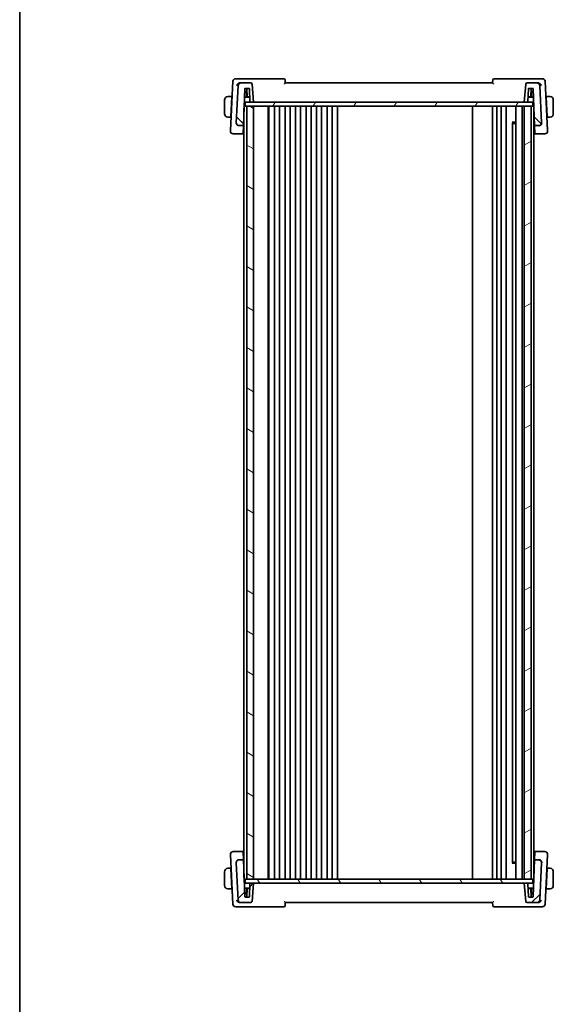
# Model space of a CAD drawing. Units: millimetres. Extents: x 0 to 5905, y 0 to 1124.
# Drawn here: x 988 to 1181, y 588 to 944 of the extents above; entities that cross this region are included whole.
import ezdxf

# ---------------------------------------------------------------- set-up
doc = ezdxf.new("R2010")
doc.units = ezdxf.units.MM
doc.layers.add('Border (ISO)', color=7, linetype='Continuous', lineweight=35)
doc.layers.add('Visible (ISO)', color=7, linetype='Continuous', lineweight=35)
doc.layers.add('Hatch (ISO)', color=1, linetype='Continuous', lineweight=18, true_color=0xff0000)

# ---------------------------------------------------------------- blocks, each defined once
blk = doc.blocks.new('図面枠 tk図枠')
at = {"layer": 'Border (ISO)'}
blk.add_line((14.5, 289), (14.5, 8), dxfattribs=at)

msp = doc.modelspace()

# ---------------------------------------------------------------- hatches: boundary and pattern name
at = {"layer": 'Hatch (ISO)'}
h = msp.add_hatch(dxfattribs=at)
h.set_pattern_fill('ANSI31', color=256, scale=101.6, angle=90.00021, style=0)
h.set_pattern_definition([(135.0002, (929.5, -32), (-8.98022, -8.98029), [])])
edge = h.paths.add_edge_path()
edge.add_ellipse((1175.5079, 906.9482), major_axis=(0, -1), ratio=1, start_angle=0, end_angle=93)
edge.add_line((1176.5065, 907.0005), (1175.799, 920.5005))
edge.add_ellipse((1174.8004, 920.4482), major_axis=(0.9986, 0.0523), ratio=1, start_angle=0, end_angle=87)
edge.add_line((1174.8004, 921.4482), (1171.2895, 921.4482))
edge.add_ellipse((1171.2895, 920.9482), major_axis=(0, 0.5), ratio=1, start_angle=0, end_angle=85)
edge.add_line((1170.7914, 920.9918), (1170.2189, 914.4482))
edge.add_line((1170.2189, 914.4482), (1171.3512, 914.4482))
edge.add_ellipse((1171.3512, 914.6482), major_axis=(0, -0.2), ratio=1, start_angle=0, end_angle=88)
edge.add_line((1171.551, 914.6412), (1171.7122, 919.2552))
edge.add_ellipse((1171.912, 919.2482), major_axis=(-0.1999, 0.007), ratio=1, start_angle=272, end_angle=360, ccw=False)
edge.add_line((1171.912, 919.4482), (1173.2758, 919.4482))
edge.add_ellipse((1173.2758, 919.2482), major_axis=(0, 0.2), ratio=1, start_angle=272, end_angle=360, ccw=False)
edge.add_line((1173.4756, 919.2552), (1173.9403, 905.9482))
edge.add_line((1173.9403, 905.9482), (1175.5079, 905.9482))
edge = h.paths.add_edge_path()
edge.add_ellipse((1067.6374, 920.4482), major_axis=(0, 1), ratio=1, start_angle=0, end_angle=87)
edge.add_line((1066.6388, 920.5005), (1065.9313, 907.0005))
edge.add_ellipse((1066.9299, 906.9482), major_axis=(-0.9986, 0.0523), ratio=1, start_angle=0, end_angle=93)
edge.add_line((1066.9299, 905.9482), (1068.4975, 905.9482))
edge.add_line((1068.4975, 905.9482), (1068.9622, 919.2552))
edge.add_ellipse((1069.162, 919.2482), major_axis=(-0.1999, 0.007), ratio=1, start_angle=272, end_angle=360, ccw=False)
edge.add_line((1069.162, 919.4482), (1070.5258, 919.4482))
edge.add_ellipse((1070.5258, 919.2482), major_axis=(0, 0.2), ratio=1, start_angle=272, end_angle=360, ccw=False)
edge.add_line((1070.7256, 919.2552), (1070.8868, 914.6412))
edge.add_ellipse((1071.0866, 914.6482), major_axis=(-0.1999, -0.007), ratio=1, start_angle=0, end_angle=88)
edge.add_line((1071.0866, 914.4482), (1072.2189, 914.4482))
edge.add_line((1072.2189, 914.4482), (1071.6464, 920.9918))
edge.add_ellipse((1071.1483, 920.9482), major_axis=(0.4981, 0.0436), ratio=1, start_angle=0, end_angle=85)
edge.add_line((1071.1483, 921.4482), (1067.6374, 921.4482))
h = msp.add_hatch(dxfattribs=at)
h.set_pattern_fill('ANSI31', color=256, scale=101.6, angle=14.999978, style=0)
h.set_pattern_definition([(60, (929.5, -32), (-10.99852, 6.35), [])])
h.paths.add_polyline_path([(1173.2689, 914.4482), (1173.2689, 912.9482), (1172.7189, 912.9482), (1170.2189, 912.9482), (1072.2189, 912.9482), (1069.7189, 912.9482), (1069.1689, 912.9482), (1069.1689, 914.4482), (1071.0866, 914.4482), (1072.2189, 914.4482), (1170.2189, 914.4482), (1171.3512, 914.4482)])
h = msp.add_hatch(dxfattribs=at)
h.set_pattern_fill('ANSI31', color=256, scale=101.6, angle=105.000246, style=0)
h.set_pattern_definition([(150.0002, (929.5, -32), (-6.34995, -10.99855), [])])
h.paths.add_polyline_path([(1069.7189, 912.9482), (1069.7189, 632.9482), (1072.2189, 632.9482), (1072.2189, 912.9482)])
h = msp.add_hatch(dxfattribs=at)
h.set_pattern_fill('ANSI31', color=256, scale=101.6, angle=-14.999978, style=0)
h.set_pattern_definition([(30, (929.5, -32), (-6.35, 10.99852), [])])
h.paths.add_polyline_path([(1172.7189, 632.9482), (1172.7189, 912.9482), (1170.2189, 912.9482), (1170.2189, 632.9482)])
h = msp.add_hatch(dxfattribs=at)
h.set_pattern_fill('ANSI31', color=256, scale=101.6, style=0)
h.set_pattern_definition([(45, (929.5, -32), (-8.98026, 8.98026), [])])
edge = h.paths.add_edge_path()
edge.add_ellipse((1066.9299, 638.9482), major_axis=(0, 1), ratio=1, start_angle=0, end_angle=93)
edge.add_line((1065.9313, 638.8958), (1066.6388, 625.3958))
edge.add_ellipse((1067.6374, 625.4482), major_axis=(-0.9986, -0.0523), ratio=1, start_angle=0, end_angle=87)
edge.add_line((1067.6374, 624.4482), (1071.1483, 624.4482))
edge.add_ellipse((1071.1483, 624.9482), major_axis=(0, -0.5), ratio=1, start_angle=0, end_angle=85)
edge.add_line((1071.6464, 624.9046), (1072.2189, 631.4482))
edge.add_line((1072.2189, 631.4482), (1071.0866, 631.4482))
edge.add_ellipse((1071.0866, 631.2482), major_axis=(0, 0.2), ratio=1, start_angle=0, end_angle=88)
edge.add_line((1070.8868, 631.2552), (1070.7256, 626.6412))
edge.add_ellipse((1070.5258, 626.6482), major_axis=(0.1999, -0.007), ratio=1, start_angle=272, end_angle=360, ccw=False)
edge.add_line((1070.5258, 626.4482), (1069.162, 626.4482))
edge.add_ellipse((1069.162, 626.6482), major_axis=(0, -0.2), ratio=1, start_angle=272, end_angle=360, ccw=False)
edge.add_line((1068.9622, 626.6412), (1068.4975, 639.9482))
edge.add_line((1068.4975, 639.9482), (1066.9299, 639.9482))
edge = h.paths.add_edge_path()
edge.add_ellipse((1174.8004, 625.4482), major_axis=(0, -1), ratio=1, start_angle=0, end_angle=87)
edge.add_line((1175.799, 625.3958), (1176.5065, 638.8958))
edge.add_ellipse((1175.5079, 638.9482), major_axis=(0.9986, -0.0523), ratio=1, start_angle=0, end_angle=93)
edge.add_line((1175.5079, 639.9482), (1173.9403, 639.9482))
edge.add_line((1173.9403, 639.9482), (1173.4756, 626.6412))
edge.add_ellipse((1173.2758, 626.6482), major_axis=(0.1999, -0.007), ratio=1, start_angle=272, end_angle=360, ccw=False)
edge.add_line((1173.2758, 626.4482), (1171.912, 626.4482))
edge.add_ellipse((1171.912, 626.6482), major_axis=(0, -0.2), ratio=1, start_angle=272, end_angle=360, ccw=False)
edge.add_line((1171.7122, 626.6412), (1171.551, 631.2552))
edge.add_ellipse((1171.3512, 631.2482), major_axis=(0.1999, 0.007), ratio=1, start_angle=0, end_angle=88)
edge.add_line((1171.3512, 631.4482), (1170.2189, 631.4482))
edge.add_line((1170.2189, 631.4482), (1170.7914, 624.9046))
edge.add_ellipse((1171.2895, 624.9482), major_axis=(-0.4981, -0.0436), ratio=1, start_angle=0, end_angle=85)
edge.add_line((1171.2895, 624.4482), (1174.8004, 624.4482))
h = msp.add_hatch(dxfattribs=at)
h.set_pattern_fill('ANSI31', color=256, scale=101.6, angle=75.000175, style=0)
h.set_pattern_definition([(120.0002, (929.5, -32), (-10.9985, -6.35003), [])])
h.paths.add_polyline_path([(1069.1689, 631.4482), (1069.1689, 632.9482), (1069.7189, 632.9482), (1072.2189, 632.9482), (1170.2189, 632.9482), (1172.7189, 632.9482), (1173.2689, 632.9482), (1173.2689, 631.4482), (1171.3512, 631.4482), (1170.2189, 631.4482), (1072.2189, 631.4482), (1071.0866, 631.4482)])

# ---------------------------------------------------------------- linework, layer by layer
at = {"layer": 'Visible (ISO)'}
for p, q in [((1064.7174, 922.0005), (1063.7814, 904.1402)), ((1067.1515, 922.9482), (1065.716, 922.9482)), ((1066.6388, 920.5005), (1065.9313, 907.0005)), ((1083.1295, 922.9482), (1067.1515, 922.9482)), ((1067.6374, 921.4482), (1067.3434, 921.4482)), ((1071.1483, 921.4482), (1067.6374, 921.4482)), ((1072.2189, 914.4482), (1071.6464, 920.9918)), ((1158.7189, 921.4482), (1083.7189, 921.4482)), ((1175.2863, 922.9482), (1159.3083, 922.9482)), ((1170.7914, 920.9918), (1170.2189, 914.4482)), ((1174.8004, 921.4482), (1171.2895, 921.4482)), ((1175.0944, 921.4482), (1174.8004, 921.4482)), ((1176.7218, 922.9482), (1175.2863, 922.9482)), ((1176.5065, 907.0005), (1175.799, 920.5005)), ((1178.6564, 904.1402), (1177.7204, 922.0005)), ((1068.4975, 905.9482), (1068.9622, 919.2552)), ((1069.3689, 918.2482), (1068.927, 918.2482)), ((1069.162, 919.4482), (1070.5258, 919.4482)), ((1069.7632, 918.2482), (1069.3689, 918.2482)), ((1069.5689, 916.2482), (1069.5689, 918.0482)), ((1069.8295, 916.3482), (1069.7213, 919.4482)), ((1070.7256, 919.2552), (1070.8868, 914.6412)), ((1171.551, 914.6412), (1171.7122, 919.2552)), ((1171.912, 919.4482), (1173.2758, 919.4482)), ((1172.6083, 916.3482), (1172.7165, 919.4482)), ((1173.0689, 918.2482), (1172.6746, 918.2482)), ((1172.8689, 918.0482), (1172.8689, 916.2482)), ((1173.5108, 918.2482), (1173.0689, 918.2482)), ((1173.4756, 919.2552), (1173.9403, 905.9482)), ((1061.7189, 915.2482), (1061.7189, 910.2482)), ((1064.3189, 916.4982), (1063.2228, 916.4982)), ((1063.9363, 909.1982), (1064.3084, 916.2982)), ((1064.4159, 916.2482), (1064.3058, 916.2482)), ((1064.3189, 916.4982), (1064.3084, 916.2982)), ((1064.3189, 916.4982), (1064.429, 916.4982)), ((1068.7943, 914.4482), (1069.1689, 914.4482)), ((1070.8306, 916.2482), (1068.8571, 916.2482)), ((1173.2689, 914.4482), (1069.1689, 914.4482)), ((1069.1689, 914.4482), (1069.1689, 912.9482)), ((1070.8271, 916.3482), (1069.8295, 916.3482)), ((1071.0866, 914.4482), (1072.2189, 914.4482)), ((1170.2189, 914.4482), (1171.3512, 914.4482)), ((1173.5806, 916.2482), (1171.6071, 916.2482)), ((1172.6083, 916.3482), (1171.6106, 916.3482)), ((1173.2689, 914.4482), (1173.2689, 912.9482)), ((1173.2689, 914.4482), (1173.6435, 914.4482)), ((1178.0088, 916.4982), (1178.1189, 916.4982)), ((1178.132, 916.2482), (1178.0219, 916.2482)), ((1178.1294, 916.2982), (1178.1189, 916.4982)), ((1179.215, 916.4982), (1178.1189, 916.4982)), ((1178.5015, 909.1982), (1178.1294, 916.2982)), ((1180.7189, 910.2482), (1180.7189, 915.2482)), ((1068.7189, 633.6072), (1068.7189, 912.2891)), ((1069.0189, 912.9482), (1068.7419, 912.9482)), ((1069.0189, 912.9482), (1069.1689, 912.9482)), ((1069.1689, 912.9482), (1173.2689, 912.9482)), ((1069.7189, 912.9482), (1069.7189, 632.9482)), ((1072.2189, 912.9482), (1069.7189, 912.9482)), ((1072.2189, 632.9482), (1072.2189, 912.9482)), ((1077.5189, 632.9482), (1077.5189, 912.9482)), ((1077.7189, 632.9482), (1077.7189, 912.9482)), ((1079.8189, 632.9482), (1079.8189, 912.9482)), ((1081.6189, 632.9482), (1081.6189, 912.9482)), ((1083.6189, 632.9482), (1083.6189, 912.9482)), ((1085.4189, 632.9482), (1085.4189, 912.9482)), ((1087.4189, 632.9482), (1087.4189, 912.9482)), ((1089.2189, 632.9482), (1089.2189, 912.9482)), ((1091.2189, 632.9482), (1091.2189, 912.9482)), ((1093.0189, 632.9482), (1093.0189, 912.9482)), ((1095.0189, 632.9482), (1095.0189, 912.9482)), ((1096.8189, 632.9482), (1096.8189, 912.9482)), ((1098.8189, 632.9482), (1098.8189, 912.9482)), ((1100.6189, 632.9482), (1100.6189, 912.9482)), ((1102.6189, 632.9482), (1102.6189, 912.9482)), ((1151.4189, 632.9482), (1151.4189, 912.9482)), ((1158.7189, 632.9482), (1158.7189, 912.9482)), ((1160.2189, 632.9482), (1160.2189, 912.9482)), ((1161.8189, 632.9482), (1161.8189, 912.9482)), ((1163.6189, 632.9482), (1163.6189, 912.9482)), ((1167.1189, 632.9482), (1167.1189, 912.9482)), ((1169.4189, 632.9482), (1169.4189, 912.9482)), ((1172.7189, 912.9482), (1170.2189, 912.9482)), ((1170.2189, 912.9482), (1170.2189, 632.9482)), ((1172.7189, 632.9482), (1172.7189, 912.9482)), ((1173.2689, 912.9482), (1173.5189, 912.9482)), ((1173.6959, 912.9482), (1173.5189, 912.9482)), ((1173.7189, 633.6073), (1173.7189, 912.2891)), ((1063.2228, 908.9982), (1063.9258, 908.9982)), ((1063.9363, 909.1982), (1063.9258, 908.9982)), ((1064.036, 908.9982), (1063.9258, 908.9982)), ((1063.9389, 909.2482), (1064.0491, 909.2482)), ((1065.9313, 907.0005), (1065.9302, 906.9802)), ((1068.6127, 909.2482), (1068.7189, 909.2482)), ((1165.7669, 907.1776), (1167.1189, 907.1776)), ((1165.896, 638.8932), (1165.896, 907.0032)), ((1166.1483, 906.7482), (1165.896, 907.0004)), ((1167.1189, 906.7482), (1166.1483, 906.7482)), ((1173.7189, 909.2482), (1173.8251, 909.2482)), ((1176.5076, 906.9802), (1176.5065, 907.0005)), ((1178.3887, 909.2482), (1178.4988, 909.2482)), ((1178.512, 908.9982), (1178.4018, 908.9982)), ((1178.512, 908.9982), (1178.5015, 909.1982)), ((1178.512, 908.9982), (1179.215, 908.9982)), ((1063.7814, 904.1402), (1063.774, 904.0005)), ((1064.7727, 902.9482), (1068.3927, 902.9482)), ((1066.9299, 905.9482), (1068.4975, 905.9482)), ((1068.4021, 903.2185), (1068.3927, 902.9482)), ((1068.3927, 902.9482), (1068.7189, 902.9482)), ((1068.4925, 905.8073), (1068.4021, 903.2185)), ((1068.4925, 905.8073), (1068.4975, 905.9482)), ((1173.7189, 902.9482), (1174.0451, 902.9482)), ((1173.9403, 905.9482), (1175.5079, 905.9482)), ((1173.9403, 905.9482), (1173.9452, 905.8073)), ((1174.0356, 903.2185), (1173.9452, 905.8073)), ((1174.0451, 902.9482), (1174.0356, 903.2185)), ((1174.0451, 902.9482), (1177.6651, 902.9482)), ((1178.6637, 904.0005), (1178.6564, 904.1402)), ((1068.3927, 642.9482), (1064.7727, 642.9482)), ((1068.3927, 642.9482), (1068.4021, 642.6778)), ((1068.7189, 642.9482), (1068.3927, 642.9482)), ((1068.4021, 642.6778), (1068.4925, 640.0891)), ((1174.0451, 642.9482), (1173.7189, 642.9482)), ((1173.9452, 640.0891), (1174.0356, 642.6778)), ((1174.0356, 642.6778), (1174.0451, 642.9482)), ((1177.6651, 642.9482), (1174.0451, 642.9482)), ((1063.774, 641.8958), (1063.7814, 641.7562)), ((1063.7814, 641.7562), (1064.7174, 623.8958)), ((1065.9302, 638.9162), (1065.9313, 638.8958)), ((1065.9313, 638.8958), (1066.6388, 625.3958)), ((1068.4975, 639.9482), (1066.9299, 639.9482)), ((1068.4975, 639.9482), (1068.4925, 640.0891)), ((1068.9622, 626.6412), (1068.4975, 639.9482)), ((1167.1189, 638.7188), (1165.7669, 638.7188)), ((1166.1483, 639.1482), (1165.896, 638.8959)), ((1166.1483, 639.1482), (1167.1189, 639.1482)), ((1173.9403, 639.9482), (1173.4756, 626.6412)), ((1173.9452, 640.0891), (1173.9403, 639.9482)), ((1175.5079, 639.9482), (1173.9403, 639.9482)), ((1175.799, 625.3958), (1176.5065, 638.8958)), ((1176.5065, 638.8958), (1176.5076, 638.9162)), ((1177.7204, 623.8958), (1178.6564, 641.7562)), ((1178.6564, 641.7562), (1178.6637, 641.8958)), ((1061.7189, 635.6482), (1061.7189, 630.6482)), ((1063.9258, 636.8982), (1063.2228, 636.8982)), ((1063.9258, 636.8982), (1063.9363, 636.6982)), ((1063.9258, 636.8982), (1064.036, 636.8982)), ((1063.9363, 636.6982), (1064.3084, 629.5982)), ((1064.0491, 636.6482), (1063.9389, 636.6482)), ((1068.7189, 636.6482), (1068.6127, 636.6482)), ((1173.8251, 636.6482), (1173.7189, 636.6482)), ((1178.5015, 636.6982), (1178.1294, 629.5982)), ((1178.4988, 636.6482), (1178.3887, 636.6482)), ((1178.4018, 636.8982), (1178.512, 636.8982)), ((1178.5015, 636.6982), (1178.512, 636.8982)), ((1179.215, 636.8982), (1178.512, 636.8982)), ((1180.7189, 630.6482), (1180.7189, 635.6482)), ((1068.7419, 632.9482), (1069.0189, 632.9482)), ((1069.1689, 631.4482), (1068.7943, 631.4482)), ((1069.1689, 632.9482), (1069.0189, 632.9482)), ((1069.1689, 631.4482), (1069.1689, 632.9482)), ((1173.2689, 632.9482), (1069.1689, 632.9482)), ((1069.1689, 631.4482), (1173.2689, 631.4482)), ((1069.7189, 632.9482), (1072.2189, 632.9482)), ((1072.2189, 631.4482), (1071.0866, 631.4482)), ((1071.6464, 624.9046), (1072.2189, 631.4482)), ((1170.2189, 632.9482), (1172.7189, 632.9482)), ((1171.3512, 631.4482), (1170.2189, 631.4482)), ((1170.2189, 631.4482), (1170.7914, 624.9046)), ((1173.2689, 631.4482), (1173.2689, 632.9482)), ((1173.2689, 632.9482), (1173.5189, 632.9482)), ((1173.6435, 631.4482), (1173.2689, 631.4482)), ((1173.6959, 632.9482), (1173.5189, 632.9482)), ((1063.2228, 629.3982), (1064.3189, 629.3982)), ((1064.3058, 629.6482), (1064.4159, 629.6482)), ((1064.3084, 629.5982), (1064.3189, 629.3982)), ((1064.429, 629.3982), (1064.3189, 629.3982)), ((1068.8571, 629.6482), (1070.8306, 629.6482)), ((1069.5689, 627.8482), (1069.5689, 629.6482)), ((1069.8295, 629.5482), (1069.7213, 626.4482)), ((1069.8295, 629.5482), (1070.8271, 629.5482)), ((1070.8868, 631.2552), (1070.7256, 626.6412)), ((1171.7122, 626.6412), (1171.551, 631.2552)), ((1171.6071, 629.6482), (1173.5806, 629.6482)), ((1171.6106, 629.5482), (1172.6083, 629.5482)), ((1172.6083, 629.5482), (1172.7165, 626.4482)), ((1172.8689, 629.6482), (1172.8689, 627.8482)), ((1178.1189, 629.3982), (1178.0088, 629.3982)), ((1178.0219, 629.6482), (1178.132, 629.6482)), ((1178.1189, 629.3982), (1178.1294, 629.5982)), ((1178.1189, 629.3982), (1179.215, 629.3982)), ((1067.3434, 624.4482), (1067.6374, 624.4482)), ((1067.6374, 624.4482), (1071.1483, 624.4482)), ((1068.927, 627.6482), (1069.3689, 627.6482)), ((1070.5258, 626.4482), (1069.162, 626.4482)), ((1069.3689, 627.6482), (1069.7632, 627.6482)), ((1083.7189, 624.4482), (1158.7189, 624.4482)), ((1171.2895, 624.4482), (1174.8004, 624.4482)), ((1173.2758, 626.4482), (1171.912, 626.4482)), ((1172.6746, 627.6482), (1173.0689, 627.6482)), ((1173.0689, 627.6482), (1173.5108, 627.6482)), ((1174.8004, 624.4482), (1175.0944, 624.4482)), ((1065.716, 622.9482), (1067.1515, 622.9482)), ((1067.1515, 622.9482), (1083.1295, 622.9482)), ((1159.3083, 622.9482), (1175.2863, 622.9482)), ((1175.2863, 622.9482), (1176.7218, 622.9482))]:
    msp.add_line(p, q, dxfattribs=at)
for centre, radius, start, end in [((1065.716, 921.9482), 1, 90, 177), ((1067.6374, 920.4482), 1, 90, 177), ((1071.1483, 920.9482), 0.5, 5, 90), ((1083.1295, 922.4482), 0.5, 5, 90), ((1159.3083, 922.4482), 0.5, 90, 175), ((1171.2895, 920.9482), 0.5, 90, 175), ((1174.8004, 920.4482), 1, 3, 90), ((1176.7218, 921.9482), 1, 3, 90), ((1069.162, 919.2482), 0.2, 90, 178), ((1069.3689, 918.0482), 0.2, 0, 90), ((1070.5258, 919.2482), 0.2, 2, 90), ((1171.912, 919.2482), 0.2, 90, 178), ((1173.0689, 918.0482), 0.2, 90, 180), ((1173.2758, 919.2482), 0.2, 2, 90), ((1062.9689, 915.2482), 1.25, 95.978249, 180), ((1071.0866, 914.6482), 0.2, 182, 270), ((1171.3512, 914.6482), 0.2, 270, 358), ((1179.4689, 915.2482), 1.25, 0, 84.021751), ((1062.9689, 910.2482), 1.25, 180, 264.021751), ((1179.4689, 910.2482), 1.25, 275.978249, 0), ((1066.9299, 906.9482), 1, 177, 270), ((1175.5079, 906.9482), 1, 270, 3), ((1064.7727, 903.9482), 1, 177, 270), ((1177.6651, 903.9482), 1, 270, 3), ((1064.7727, 641.9482), 1, 90, 183), ((1177.6651, 641.9482), 1, 357, 90), ((1066.9299, 638.9482), 1, 90, 183), ((1175.5079, 638.9482), 1, 357, 90), ((1062.9689, 635.6482), 1.25, 95.978249, 180), ((1179.4689, 635.6482), 1.25, 0, 84.021751), ((1071.0866, 631.2482), 0.2, 90, 178), ((1171.3512, 631.2482), 0.2, 2, 90), ((1062.9689, 630.6482), 1.25, 180, 264.021751), ((1069.3689, 627.8482), 0.2, 270, 0), ((1173.0689, 627.8482), 0.2, 180, 270), ((1179.4689, 630.6482), 1.25, 275.978249, 0), ((1067.6374, 625.4482), 1, 183, 270), ((1069.162, 626.6482), 0.2, 182, 270), ((1070.5258, 626.6482), 0.2, 270, 358), ((1071.1483, 624.9482), 0.5, 270, 355), ((1171.2895, 624.9482), 0.5, 185, 270), ((1171.912, 626.6482), 0.2, 182, 270), ((1173.2758, 626.6482), 0.2, 270, 358), ((1174.8004, 625.4482), 1, 270, 357), ((1065.716, 623.9482), 1, 183, 270), ((1083.1295, 623.4482), 0.5, 270, 355), ((1159.3083, 623.4482), 0.5, 185, 270), ((1176.7218, 623.9482), 1, 270, 357)]:
    msp.add_arc(centre, radius, start, end, dxfattribs=at)
for centre, major_axis, start_param, end_param in [((1074.7174, 909.1314), (7.1611, 0), 3.6904788, 3.71943303), ((1167.7204, 909.1314), (7.1611, 0), 5.70534492, 5.73429897), ((1074.7174, 636.7649), (-7.1611, 0), 5.70534493, 5.73429916), ((1167.7204, 636.7649), (-7.1611, 0), 3.69047899, 3.71943304)]:
    msp.add_ellipse(centre, major_axis=major_axis, ratio=0.00349067, start_param=start_param, end_param=end_param, dxfattribs=at)
for points, knots in [([(1066.0302, 920.5005), (1066.0309, 920.502), (1066.0316, 920.5035), (1066.0745, 920.5956), (1066.1278, 920.6859), (1066.2529, 920.8577), (1066.3245, 920.9401), (1066.5074, 921.1148), (1066.6254, 921.205), (1066.8543, 921.3338), (1066.9596, 921.3793), (1067.1032, 921.4192), (1067.1389, 921.4273), (1067.1745, 921.4335)], [-0.163288367, -0.163288367, -0.163288367, -0.163288367, -0.162684513, -0.162684513, -0.125866806, -0.125866806, -0.090261414, -0.090261414, -0.045266524, -0.045266524, -0.011195095, -0.011195095, 0, 0, 0, 0]), ([(1083.3449, 920.9918), (1083.3459, 920.9928), (1083.3468, 920.9939), (1083.3927, 921.0447), (1083.4366, 921.094), (1083.5173, 921.1863), (1083.5548, 921.23), (1083.625, 921.3138), (1083.6572, 921.3537), (1083.6986, 921.4086), (1083.7112, 921.4271), (1083.7183, 921.4417), (1083.7192, 921.4445), (1083.7191, 921.4462)], [-0.0841661366, -0.0841661366, -0.0841661366, -0.0841661366, -0.083738678, -0.083738678, -0.0634375443, -0.0634375443, -0.0439470777, -0.0439470777, -0.0224098256, -0.0224098256, -0.0059144545, -0.0059144545, 0, 0, 0, 0]), ([(1083.7189, 921.4482), (1083.697, 921.6981), (1083.6752, 921.948), (1083.6533, 922.1979), (1083.6447, 922.2958), (1083.6362, 922.3938), (1083.6276, 922.4918)], [0.754899219, 0.754899219, 0.754899219, 0.754899219, 0.830356063, 0.830356063, 0.830356063, 0.859937897, 0.859937897, 0.859937897, 0.859937897]), ([(1158.7187, 921.4462), (1158.7183, 921.4418), (1158.725, 921.4299), (1158.7522, 921.3905), (1158.7756, 921.3603), (1158.8392, 921.2817), (1158.8824, 921.2305), (1158.9791, 921.1189), (1159.0338, 921.0572), (1159.091, 920.9939), (1159.0919, 920.9928), (1159.0929, 920.9918)], [-0.0844674214, -0.0844674214, -0.0844674214, -0.0844674214, -0.0689784012, -0.0689784012, -0.0496950269, -0.0496950269, -0.0256117783, -0.0256117783, 0, 0, 0.0004308342, 0.0004308342, 0.0004308342, 0.0004308342]), ([(1158.8102, 922.4918), (1158.8016, 922.3938), (1158.7931, 922.2958), (1158.7845, 922.1979), (1158.7626, 921.948), (1158.7408, 921.6981), (1158.7189, 921.4482)], [0.096391871, 0.096391871, 0.096391871, 0.096391871, 0.125973704, 0.125973704, 0.125973704, 0.201430549, 0.201430549, 0.201430549, 0.201430549]), ([(1175.2633, 921.4335), (1175.3637, 921.416), (1175.4638, 921.3835), (1175.6821, 921.2851), (1175.7962, 921.2136), (1176.0107, 921.0454), (1176.1096, 920.9462), (1176.2805, 920.7344), (1176.352, 920.6199), (1176.4062, 920.5035), (1176.4069, 920.502), (1176.4075, 920.5005)], [-0.16400863, -0.16400863, -0.16400863, -0.16400863, -0.132153485, -0.132153485, -0.091676503, -0.091676503, -0.047034718, -0.047034718, 0, 0, 0.000608466, 0.000608466, 0.000608466, 0.000608466]), ([(1065.9302, 906.9802), (1065.9282, 906.9424), (1065.9284, 906.905), (1065.9307, 906.8681), (1065.9307, 906.8679), (1065.9307, 906.8677)], [-0.35780165116, -0.35780165116, -0.35780165116, -0.35780165116, -0.34951322551, -0.34951322551, -0.34947229848, -0.34947229848, -0.34947229848, -0.34947229848]), ([(1066.9263, 905.9139), (1066.9248, 905.914), (1066.9233, 905.914), (1066.8575, 905.9183), (1066.7933, 905.9281), (1066.669, 905.9586), (1066.6089, 905.9789), (1066.4395, 906.0532), (1066.3368, 906.1203), (1066.1549, 906.2912), (1066.0793, 906.3943), (1065.9705, 906.6222), (1065.9386, 906.7443), (1065.9307, 906.8677)], [-0.152377677, -0.152377677, -0.152377677, -0.152377677, -0.151911895, -0.151911895, -0.132151326, -0.132151326, -0.113003239, -0.113003239, -0.076389229, -0.076389229, -0.03819298, -0.03819298, 0, 0, 0, 0]), ([(1175.5115, 905.9139), (1175.513, 905.914), (1175.5145, 905.914), (1175.5763, 905.918), (1175.6365, 905.9269), (1175.755, 905.9546), (1175.8133, 905.9734), (1175.9883, 906.0466), (1176.0977, 906.1168), (1176.2836, 906.2923), (1176.3585, 906.3946), (1176.4672, 906.6217), (1176.4991, 906.744), (1176.507, 906.8677)], [-0.152392203, -0.152392203, -0.152392203, -0.152392203, -0.151922277, -0.151922277, -0.133396489, -0.133396489, -0.114908645, -0.114908645, -0.076165654, -0.076165654, -0.038272882, -0.038272882, 0, 0, 0, 0]), ([(1066.9263, 639.9825), (1066.9248, 639.9824), (1066.9232, 639.9823), (1066.8615, 639.9783), (1066.8013, 639.9694), (1066.6828, 639.9417), (1066.6245, 639.923), (1066.4495, 639.8498), (1066.3401, 639.7796), (1066.1542, 639.6041), (1066.0793, 639.5018), (1065.9706, 639.2746), (1065.9387, 639.1523), (1065.9307, 639.0286)], [-0.152392203, -0.152392203, -0.152392203, -0.152392203, -0.151922277, -0.151922277, -0.133396489, -0.133396489, -0.114908645, -0.114908645, -0.076165654, -0.076165654, -0.038272882, -0.038272882, 0, 0, 0, 0]), ([(1175.5115, 639.9825), (1175.513, 639.9824), (1175.5145, 639.9823), (1175.5803, 639.9781), (1175.6445, 639.9682), (1175.7688, 639.9377), (1175.8289, 639.9174), (1175.9983, 639.8432), (1176.101, 639.776), (1176.2829, 639.6051), (1176.3585, 639.502), (1176.4673, 639.2741), (1176.4991, 639.1521), (1176.507, 639.0286)], [-0.152377677, -0.152377677, -0.152377677, -0.152377677, -0.151911895, -0.151911895, -0.132151326, -0.132151326, -0.113003239, -0.113003239, -0.076389229, -0.076389229, -0.03819298, -0.03819298, 0, 0, 0, 0]), ([(1176.5076, 638.9162), (1176.5096, 638.954), (1176.5094, 638.9914), (1176.5071, 639.0283), (1176.5071, 639.0285), (1176.507, 639.0286)], [-0.35780165116, -0.35780165116, -0.35780165116, -0.35780165116, -0.34951322551, -0.34951322551, -0.34947229848, -0.34947229848, -0.34947229848, -0.34947229848]), ([(1067.1745, 624.4628), (1067.0741, 624.4804), (1066.974, 624.5129), (1066.7556, 624.6112), (1066.6416, 624.6828), (1066.4271, 624.851), (1066.3282, 624.9501), (1066.1573, 625.1619), (1066.0858, 625.2765), (1066.0316, 625.3929), (1066.0309, 625.3944), (1066.0302, 625.3958)], [-0.16400863, -0.16400863, -0.16400863, -0.16400863, -0.132153485, -0.132153485, -0.091676503, -0.091676503, -0.047034718, -0.047034718, 0, 0, 0.000608466, 0.000608466, 0.000608466, 0.000608466]), ([(1083.7191, 624.4501), (1083.7194, 624.4546), (1083.7128, 624.4664), (1083.6856, 624.5059), (1083.6622, 624.5361), (1083.5986, 624.6146), (1083.5553, 624.6658), (1083.4587, 624.7774), (1083.404, 624.8392), (1083.3468, 624.9025), (1083.3459, 624.9036), (1083.3449, 624.9046)], [-0.0844674214, -0.0844674214, -0.0844674214, -0.0844674214, -0.0689784012, -0.0689784012, -0.0496950269, -0.0496950269, -0.0256117783, -0.0256117783, 0, 0, 0.0004308342, 0.0004308342, 0.0004308342, 0.0004308342]), ([(1083.6276, 623.4046), (1083.6362, 623.5026), (1083.6447, 623.6005), (1083.6533, 623.6985), (1083.6752, 623.9484), (1083.697, 624.1983), (1083.7189, 624.4482)], [0.096391871, 0.096391871, 0.096391871, 0.096391871, 0.125973704, 0.125973704, 0.125973704, 0.201430549, 0.201430549, 0.201430549, 0.201430549]), ([(1159.0929, 624.9046), (1159.0919, 624.9036), (1159.091, 624.9025), (1159.0451, 624.8517), (1159.0012, 624.8024), (1158.9205, 624.71), (1158.883, 624.6664), (1158.8128, 624.5825), (1158.7806, 624.5427), (1158.7392, 624.4878), (1158.7265, 624.4692), (1158.7195, 624.4546), (1158.7186, 624.4518), (1158.7187, 624.4501)], [-0.0841661366, -0.0841661366, -0.0841661366, -0.0841661366, -0.083738678, -0.083738678, -0.0634375443, -0.0634375443, -0.0439470777, -0.0439470777, -0.0224098256, -0.0224098256, -0.0059144545, -0.0059144545, 0, 0, 0, 0]), ([(1158.7189, 624.4482), (1158.7408, 624.1983), (1158.7626, 623.9484), (1158.7845, 623.6985), (1158.7931, 623.6005), (1158.8016, 623.5026), (1158.8102, 623.4046)], [0.754899219, 0.754899219, 0.754899219, 0.754899219, 0.830356063, 0.830356063, 0.830356063, 0.859937897, 0.859937897, 0.859937897, 0.859937897]), ([(1176.4075, 625.3958), (1176.4069, 625.3944), (1176.4062, 625.3929), (1176.3633, 625.3008), (1176.3099, 625.2105), (1176.1848, 625.0386), (1176.1133, 624.9563), (1175.9304, 624.7816), (1175.8124, 624.6913), (1175.5835, 624.5626), (1175.4782, 624.5171), (1175.3345, 624.4772), (1175.2989, 624.469), (1175.2633, 624.4628)], [-0.163288367, -0.163288367, -0.163288367, -0.163288367, -0.162684513, -0.162684513, -0.125866806, -0.125866806, -0.090261414, -0.090261414, -0.045266524, -0.045266524, -0.011195095, -0.011195095, 0, 0, 0, 0])]:
    msp.add_open_spline(points, degree=3, knots=knots, dxfattribs=at)
for points in [[(1067.3434, 921.4482), (1067.288, 921.4482), (1067.2311, 921.4435), (1067.1745, 921.4335)], [(1083.7191, 921.4462), (1083.719, 921.4469), (1083.7189, 921.4475), (1083.7189, 921.4482)], [(1158.7189, 921.4482), (1158.7188, 921.4475), (1158.7188, 921.4469), (1158.7187, 921.4462)], [(1175.2633, 921.4335), (1175.2067, 921.4435), (1175.1498, 921.4482), (1175.0944, 921.4482)], [(1062.8387, 916.4914), (1062.8485, 916.4924), (1062.8587, 916.4933), (1062.8688, 916.4942)], [(1062.929, 916.4966), (1062.9098, 916.4956), (1062.8872, 916.4944), (1062.8692, 916.4934)], [(1062.9277, 916.4975), (1062.9323, 916.4977), (1062.937, 916.4978), (1062.9417, 916.4979)], [(1062.9689, 916.4982), (1062.9652, 916.4982), (1062.9549, 916.4978), (1062.9416, 916.4972)], [(1062.9689, 916.4982), (1062.97, 916.4982), (1062.971, 916.4982), (1062.9721, 916.4982)], [(1063.2228, 916.4982), (1063.1874, 916.4982), (1063.0121, 916.4982), (1062.9725, 916.4982)], [(1179.4248, 916.4982), (1179.3581, 916.4982), (1179.243, 916.4982), (1179.215, 916.4982)], [(1179.4271, 916.4982), (1179.4413, 916.4982), (1179.4555, 916.4982), (1179.4689, 916.4982)], [(1179.4962, 916.4972), (1179.4829, 916.4978), (1179.4726, 916.4982), (1179.4689, 916.4982)], [(1179.4961, 916.4979), (1179.5008, 916.4978), (1179.5055, 916.4977), (1179.5101, 916.4975)], [(1179.5685, 916.4934), (1179.5506, 916.4944), (1179.528, 916.4956), (1179.5087, 916.4966)], [(1179.569, 916.4942), (1179.5791, 916.4933), (1179.5893, 916.4924), (1179.5991, 916.4914)], [(1062.8688, 909.0022), (1062.8587, 909.003), (1062.8485, 909.0039), (1062.8387, 909.005)], [(1062.8692, 909.003), (1062.8872, 909.0019), (1062.9098, 909.0007), (1062.929, 908.9998)], [(1062.9417, 908.9985), (1062.937, 908.9986), (1062.9323, 908.9987), (1062.9277, 908.9989)], [(1062.9416, 908.9992), (1062.9549, 908.9986), (1062.9652, 908.9982), (1062.9689, 908.9982)], [(1063.0106, 908.9982), (1062.9965, 908.9982), (1062.9823, 908.9982), (1062.9689, 908.9982)], [(1063.013, 908.9982), (1063.0797, 908.9982), (1063.1948, 908.9982), (1063.2228, 908.9982)], [(1176.507, 906.8677), (1176.5094, 906.9044), (1176.5096, 906.9419), (1176.5076, 906.9802)], [(1179.215, 908.9982), (1179.2504, 908.9982), (1179.4257, 908.9982), (1179.4652, 908.9982)], [(1179.4689, 908.9982), (1179.4678, 908.9982), (1179.4667, 908.9982), (1179.4657, 908.9982)], [(1179.4689, 908.9982), (1179.4726, 908.9982), (1179.4829, 908.9986), (1179.4962, 908.9992)], [(1179.5101, 908.9989), (1179.5055, 908.9987), (1179.5008, 908.9986), (1179.4961, 908.9985)], [(1179.5087, 908.9998), (1179.528, 909.0007), (1179.5506, 909.0019), (1179.5685, 909.003)], [(1179.5991, 909.005), (1179.5893, 909.0039), (1179.5791, 909.003), (1179.569, 909.0022)], [(1065.9307, 639.0286), (1065.9284, 638.992), (1065.9282, 638.9545), (1065.9302, 638.9162)], [(1062.8387, 636.8914), (1062.8485, 636.8924), (1062.8587, 636.8933), (1062.8688, 636.8942)], [(1062.929, 636.8966), (1062.9098, 636.8956), (1062.8872, 636.8944), (1062.8692, 636.8934)], [(1062.9277, 636.8975), (1062.9323, 636.8977), (1062.937, 636.8978), (1062.9417, 636.8979)], [(1062.9689, 636.8982), (1062.9652, 636.8982), (1062.9549, 636.8978), (1062.9416, 636.8972)], [(1062.9689, 636.8982), (1062.97, 636.8982), (1062.971, 636.8982), (1062.9721, 636.8982)], [(1063.2228, 636.8982), (1063.1874, 636.8982), (1063.0121, 636.8982), (1062.9725, 636.8982)], [(1179.4248, 636.8982), (1179.3581, 636.8982), (1179.243, 636.8982), (1179.215, 636.8982)], [(1179.4271, 636.8982), (1179.4413, 636.8982), (1179.4555, 636.8982), (1179.4689, 636.8982)], [(1179.4962, 636.8972), (1179.4829, 636.8978), (1179.4726, 636.8982), (1179.4689, 636.8982)], [(1179.4961, 636.8979), (1179.5008, 636.8978), (1179.5055, 636.8977), (1179.5101, 636.8975)], [(1179.5685, 636.8934), (1179.5506, 636.8944), (1179.528, 636.8956), (1179.5087, 636.8966)], [(1179.569, 636.8942), (1179.5791, 636.8933), (1179.5893, 636.8924), (1179.5991, 636.8914)], [(1062.8688, 629.4022), (1062.8587, 629.403), (1062.8485, 629.4039), (1062.8387, 629.405)], [(1062.8692, 629.403), (1062.8872, 629.4019), (1062.9098, 629.4007), (1062.929, 629.3998)], [(1062.9417, 629.3985), (1062.937, 629.3986), (1062.9323, 629.3987), (1062.9277, 629.3989)], [(1062.9416, 629.3992), (1062.9549, 629.3986), (1062.9652, 629.3982), (1062.9689, 629.3982)], [(1063.0106, 629.3982), (1062.9965, 629.3982), (1062.9823, 629.3982), (1062.9689, 629.3982)], [(1063.013, 629.3982), (1063.0797, 629.3982), (1063.1948, 629.3982), (1063.2228, 629.3982)], [(1179.215, 629.3982), (1179.2504, 629.3982), (1179.4257, 629.3982), (1179.4652, 629.3982)], [(1179.4689, 629.3982), (1179.4678, 629.3982), (1179.4667, 629.3982), (1179.4657, 629.3982)], [(1179.4689, 629.3982), (1179.4726, 629.3982), (1179.4829, 629.3986), (1179.4962, 629.3992)], [(1179.5101, 629.3989), (1179.5055, 629.3987), (1179.5008, 629.3986), (1179.4961, 629.3985)], [(1179.5087, 629.3998), (1179.528, 629.4007), (1179.5506, 629.4019), (1179.5685, 629.403)], [(1179.5991, 629.405), (1179.5893, 629.4039), (1179.5791, 629.403), (1179.569, 629.4022)], [(1067.1745, 624.4628), (1067.2311, 624.4529), (1067.288, 624.4482), (1067.3434, 624.4482)], [(1083.7189, 624.4482), (1083.7189, 624.4488), (1083.719, 624.4495), (1083.7191, 624.4501)], [(1158.7187, 624.4501), (1158.7188, 624.4495), (1158.7188, 624.4488), (1158.7189, 624.4482)], [(1175.0944, 624.4482), (1175.1498, 624.4482), (1175.2067, 624.4529), (1175.2633, 624.4628)]]:
    msp.add_open_spline(points, degree=3, dxfattribs=at)

# ---------------------------------------------------------------- block references
at = {"xscale": 4, "yscale": 4, "zscale": 4}
msp.add_blockref('図面枠 tk図枠', (929.5, -32), dxfattribs=at)

doc.saveas('drawing.dxf')
